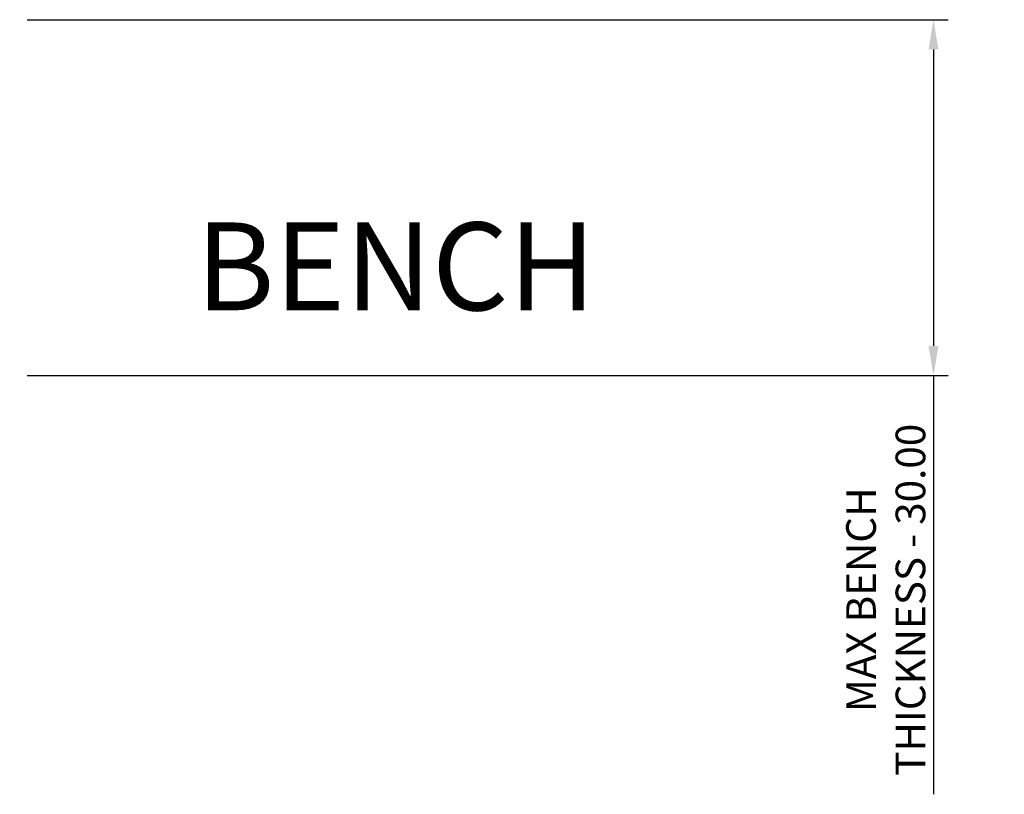
# Model space of a CAD drawing. Units: millimetres. Extents: x -472 to 101, y 870 to 1464.
# Drawn here: x 18 to 101, y 989 to 1054 of the extents above; entities that cross this region are included whole.
import ezdxf

# ---------------------------------------------------------------- set-up
doc = ezdxf.new("R2010")
doc.units = ezdxf.units.MM
doc.layers.get('0').update_dxf_attribs({"true_color": 0x000000})
doc.styles.add('Arial Regular', font='txt')
doc.dimstyles.new('Annotative', dxfattribs={"dimtxt": 2.5, "dimasz": 2.5, "dimexe": 1.25, "dimexo": 0.625, "dimtad": 1, "dimtoh": 1, "dimzin": 1, "dimdsep": 46, "dimtxsty": 'Arial Regular', "dimcen": 2.5, "dimadec": 0, "dimazin": 1, "dimtfac": 1, "dimtdec": 4, "dimtix": 1, "dimtofl": 0, "dimtmove": 1, "dimatfit": 3, "dimfxl": 1, "dimtolj": 1, "dimtzin": 1, "dimarcsym": 0})

# ---------------------------------------------------------------- blocks, each defined once
blk = doc.blocks.new('*D5')
at = {"color": 0, "linetype": 'Continuous', "lineweight": -2}
for p, q in [((19.009, 1053.969), (96.634, 1053.969)), ((95.384, 1051.469), (95.384, 1026.469)), ((19.009, 1023.969), (96.634, 1023.969)), ((95.384, 1023.969), (95.384, 988.664))]:
    blk.add_line(p, q, dxfattribs=at)
at = {"color": 0}
for points in [[(95.801, 1051.469), (94.968, 1051.469), (95.384, 1053.969)], [(94.968, 1026.469), (95.801, 1026.469), (95.384, 1023.969)]]:
    blk.add_solid(points, dxfattribs=at)
at = {"layer": 'Defpoints', "color": 0}
for p in [(18.384, 1053.969), (18.384, 1023.969), (95.384, 1023.969)]:
    blk.add_point(p, dxfattribs=at)
at = {"color": 0, "lineweight": 18, "insert": (91.362, 1005.067), "char_height": 2.5, "attachment_point": 5, "rotation": 90, "style": 'Arial Regular'}
blk.add_mtext('\\A1;{\\fArial;MAX BENCH}\\P{\\fArial;THICKNESS - 30.00}', dxfattribs=at)

msp = doc.modelspace()

# ---------------------------------------------------------------- texts
at = {"color": 18, "linetype": 'Continuous', "lineweight": 0, "true_color": 0x000000, "insert": (33.221, 1036.877), "char_height": 7.4085, "width": 85.49488, "attachment_point": 1, "style": 'Arial Regular'}
msp.add_mtext('{\\fTxt;BENCH}', dxfattribs=at)

# ---------------------------------------------------------------- dimensions: what is measured, and where the dimension line sits
at = {"color": 18, "linetype": 'Continuous', "lineweight": 18, "true_color": 0x000000}
dim = msp.add_linear_dim(base=(95.384, 1023.969), p1=(18.384, 1053.969), p2=(18.384, 1023.969), angle=90, text='{\\fArial;MAX BENCH}\\P{\\fArial;THICKNESS - <>}', dimstyle='Annotative', override={"dimtxt": 2.5, "dimasz": 2.5, "dimexe": 1.25, "dimexo": 0.625, "dimgap": 0.625, "dimtad": 1, "dimtih": 0, "dimtoh": 0, "dimdec": 2, "dimzin": 1, "dimtxsty": 'Arial Regular', "dimsah": 0, "dimcen": 2.5, "dimazin": 1, "dimtix": 0, "dimtmove": 0, "dimtzin": 1}, dxfattribs=at)
dim.commit()
dim.dimension.update_dxf_attribs({"geometry": '*D5', "text_midpoint": (91.362, 1005.067)})

doc.saveas('drawing.dxf')
